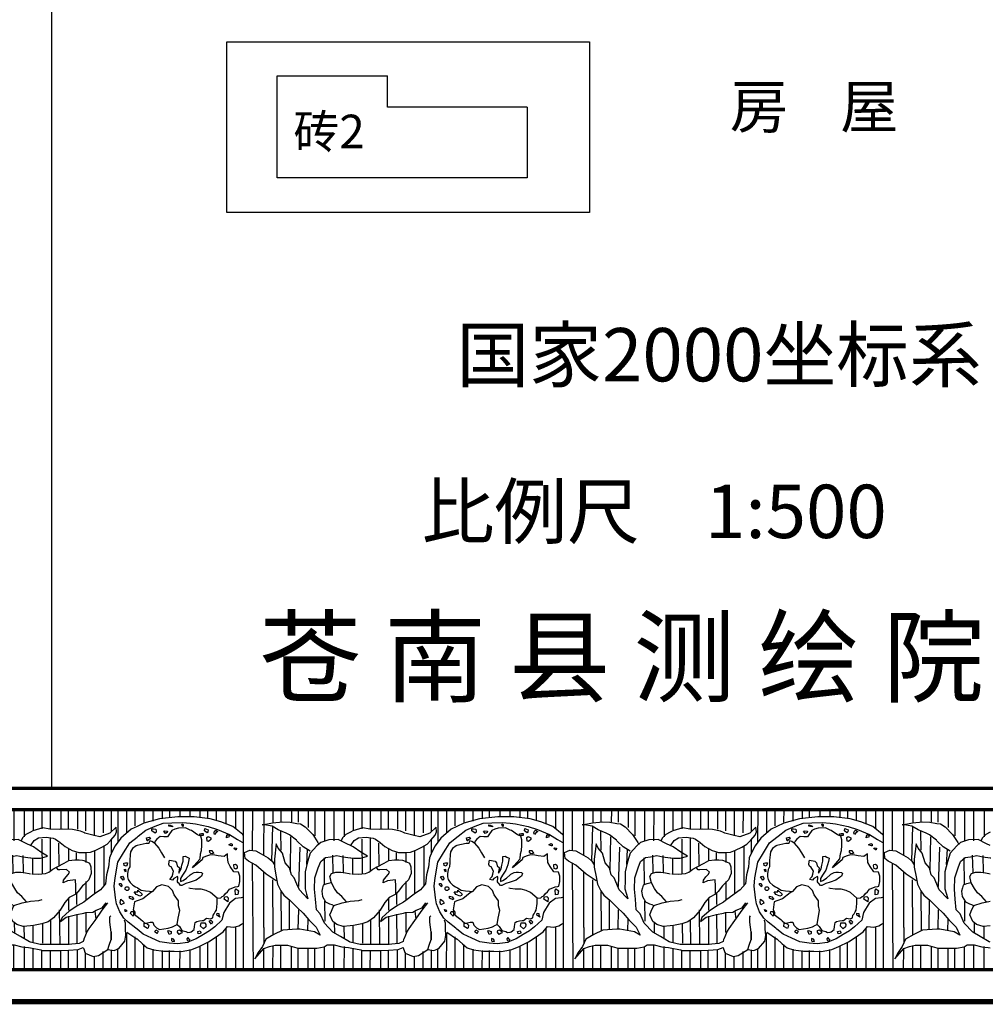
# Model space of a CAD drawing. Units: millimetres. Extents: x 40530254 to 40530450, y 3045254 to 3045372.
# Drawn here: x 40530410 to 40530433, y 3045255 to 3045278 of the extents above; entities that cross this region are included whole.
import ezdxf
from ezdxf.enums import TextEntityAlignment as Align

# ---------------------------------------------------------------- set-up
doc = ezdxf.new("R2010")
doc.units = ezdxf.units.MM
for name, pattern in [('10010', [0]), ('10011', [0]), ('20012', [0])]:
    doc.linetypes.add(name, pattern=pattern)
doc.layers.add('图廓层', color=5, linetype='Continuous', true_color=0x0000ff)
doc.layers.add('组', color=18, linetype='Continuous')
doc.styles.add('HT', font='simhei_5.ttf')

# ---------------------------------------------------------------- blocks, each defined once
blk = doc.blocks.new('20026')
at = {"layer": '图廓层', "color": 7, "linetype": 'Continuous', "flags": 128}
for points in [[(-2.4925, -0.0815), (-2.5, -7.5)], [(-2.1305, -0.0145), (-2.1305, -0.1255), (-2.1325, -2.022)], [(-1.6785, -0.0135), (-1.6785, -0.142), (-1.68, -1.925)], [(-1.226, -0.027), (-1.2275, -1.528)], [(-0.813, -0.012), (-0.813, -0.124), (-0.814, -1.2875)], [(-0.459, -0.0115), (-0.459, -0.1455), (-0.46, -1.1085)], [(-0.854, -1.2985), (-1.2085, -1.531)], [(-0.4105, -1.089), (-0.854, -1.2985)], [(-0.078, -0.95), (-0.4105, -1.089)], [(-0.278, -1.4405), (0, -1.327)], [(0, -0.935), (-0.078, -0.95)], [(0.003, -0.9345), (0, -0.935)], [(-1.5415, -1.764), (-1.741, -2.021)], [(-1.2085, -1.531), (-1.5415, -1.764)], [(-1.1425, -1.999), (-0.899, -1.8125)], [(-0.899, -1.8125), (-0.6105, -1.65)], [(-0.6105, -1.65), (-0.278, -1.4405)], [(-0.494, -1.7395), (-0.474, -1.6875)], [(-0.4645, -1.823), (-0.494, -1.7395)], [(-0.474, -1.6875), (-0.3655, -1.6775)], [(-0.346, -1.7815), (-0.4645, -1.823)], [(-0.3655, -1.6775), (-0.346, -1.7815)], [(-0.0455, -1.772), (-0.1815, -1.879)], [(0, -1.7625), (-0.0455, -1.772)], [(-2.273, -2.059), (-2.406, -2.129), (-2.4945, -2.1755)], [(-2.029, -1.989), (-2.273, -2.059)], [(-1.741, -2.021), (-2.029, -1.989)], [(-1.4755, -2.326), (-1.1425, -1.999)], [(-1.037, -2.248), (-1.027, -2.186)], [(-0.958, -2.311), (-1.037, -2.248)], [(-1.027, -2.186), (-0.9875, -2.134)], [(-0.9875, -2.134), (-0.889, -2.2695)], [(-0.889, -2.2695), (-0.958, -2.311)], [(-0.731, -2.1135), (-0.721, -2.0095)], [(-0.6815, -2.197), (-0.731, -2.1135)], [(-0.721, -2.0095), (-0.6125, -1.916)], [(-0.504, -2.1875), (-0.6815, -2.197)], [(-0.6125, -1.916), (-0.4745, -2.0415)], [(-0.437, -2.2915), (-0.5565, -2.309)], [(-0.4745, -2.0415), (-0.504, -2.1875)], [(-0.301, -2.256), (-0.437, -2.2915)], [(-0.233, -2.202), (-0.301, -2.256)], [(-0.216, -2.1125), (-0.233, -2.202)], [(-0.199, -2.0225), (-0.216, -2.1125)], [(-0.1815, -1.879), (-0.199, -2.0225)], [(-1.8305, -3.1165), (-1.5645, -2.6765)], [(-1.5645, -2.6765), (-1.4755, -2.326)], [(-1.343, -2.5705), (-1.382, -2.4555)], [(-1.382, -2.4555), (-1.244, -2.5495)], [(-1.343, -2.633), (-1.343, -2.5705)], [(-1.254, -2.654), (-1.343, -2.633)], [(-1.244, -2.5495), (-1.254, -2.654)], [(-1.169, -2.7025), (-1.22, -2.7925)], [(-1.118, -2.613), (-1.169, -2.7025)], [(-1.0665, -2.559), (-1.118, -2.613)], [(-1.0495, -2.4335), (-1.0665, -2.559)], [(-0.9305, -2.38), (-1.0495, -2.4335)], [(-0.8455, -2.398), (-0.9305, -2.38)], [(-0.7605, -2.4165), (-0.8455, -2.398)], [(-0.6245, -2.309), (-0.7605, -2.4165)], [(-0.5565, -2.309), (-0.6245, -2.309)], [(-2.119, -3.3265), (-1.8305, -3.1165)], [(-1.7775, -3.3715), (-1.7575, -3.1735)], [(-1.7575, -3.1735), (-1.58, -3.3095)], [(-1.22, -2.7925), (-1.2545, -3.0975)], [(-1.2545, -3.0975), (-1.2545, -3.2055)], [(-1.2545, -3.2055), (-1.2545, -3.3495)], [(-2.4955, -3.392), (-2.385, -3.373), (-2.119, -3.3265)], [(-2.261, -3.69), (-2.2215, -3.523)], [(-2.1525, -3.7945), (-2.261, -3.69)], [(-2.2215, -3.523), (-2.113, -3.513)], [(-2.113, -3.513), (-2.103, -3.732)], [(-1.748, -3.6535), (-1.833, -3.776)], [(-1.7085, -3.434), (-1.7775, -3.3715)], [(-1.646, -3.564), (-1.748, -3.6535)], [(-1.61, -3.4135), (-1.7085, -3.434)], [(-1.578, -3.4565), (-1.646, -3.564)], [(-1.58, -3.3095), (-1.61, -3.4135)], [(-1.493, -3.4205), (-1.578, -3.4565)], [(-1.4245, -3.367), (-1.493, -3.4205)], [(-1.2545, -3.3495), (-1.4245, -3.367)], [(-1.2545, -3.3495), (-0.949, -3.62)], [(-0.949, -3.62), (-0.745, -3.7105)], [(-2.2755, -3.919), (-2.327, -4.135)], [(-2.327, -4.135), (-2.327, -4.387)], [(-2.2245, -3.901), (-2.2755, -3.919)], [(-2.1055, -3.8835), (-2.2245, -3.901)], [(-2.103, -3.732), (-2.1525, -3.7945)], [(-1.833, -3.776), (-2.1055, -3.8835)], [(-0.745, -3.7105), (-0.507, -3.765)], [(-0.507, -3.765), (-0.2345, -3.7655)], [(-0.269, -4.197), (0, -4.1065), (0, -4.1065)], [(-0.2345, -3.7655), (-0.2345, -3.7655)], [(-0.2345, -3.7655), (0, -3.808)], [(0.0715, -3.8205), (0.0715, -3.8205)], [(-2.327, -4.387), (-2.2595, -4.567)], [(-2.2595, -4.567), (-2.038, -4.586)], [(-2.038, -4.586), (-1.8685, -4.8385)], [(-0.5755, -4.502), (-0.5245, -4.3765)], [(-0.5245, -4.5565), (-0.5755, -4.502)], [(-0.5245, -4.3765), (-0.4395, -4.3225)], [(-0.3885, -4.5745), (-0.5245, -4.5565)], [(-0.4395, -4.3225), (-0.269, -4.197)], [(-0.2695, -4.575), (-0.3885, -4.5745)], [(-0.1845, -4.5575), (-0.2695, -4.575)], [(-0.0315, -4.4675), (-0.1845, -4.5575)], [(0, -4.44), (-0.0315, -4.4675)], [(-2.203, -4.8595), (-2.193, -4.755)], [(-2.1835, -4.901), (-2.203, -4.8595)], [(-2.193, -4.755), (-2.134, -4.703)], [(-2.124, -4.943), (-2.1835, -4.901)], [(-2.134, -4.703), (-2.065, -4.745)], [(-2.045, -4.933), (-2.124, -4.943)], [(-2.065, -4.745), (-2.0355, -4.8705)], [(-2.0355, -4.8705), (-2.045, -4.933)], [(-1.8685, -4.8385), (-1.7665, -5.0205)], [(-1.7665, -5.0205), (-1.7495, -5.2905)], [(-0.5595, -5.15), (-0.355, -4.9705)], [(-0.168, -4.863), (-0.4575, -5.1865)], [(-0.355, -4.9705), (-0.1, -4.7735)], [(-0.1, -4.7735), (-0.168, -4.863)], [(-1.7495, -5.2905), (-1.75, -5.4345)], [(-1.75, -5.4345), (-1.5795, -5.309)], [(-1.5795, -5.309), (-1.3075, -5.328)], [(-1.3075, -5.328), (-1.1545, -5.3645)], [(-1.1545, -5.3645), (-0.9505, -5.383)], [(-1.119, -5.4385), (-1.0205, -5.5745)], [(-0.9515, -5.46), (-1.0595, -5.449)], [(-0.892, -5.5015), (-0.9515, -5.46)], [(-0.9505, -5.383), (-0.7975, -5.3295)], [(-0.8825, -5.5645), (-0.892, -5.5015)], [(-0.7975, -5.3295), (-0.5935, -5.258)], [(-0.5935, -5.258), (-0.5595, -5.15)], [(-0.4745, -5.4205), (-0.5255, -5.582)], [(-0.4575, -5.1865), (-0.4745, -5.4205)], [(-2.2105, -6.0945), (-2.432, -5.9765), (-2.4985, -5.941)], [(-2.1645, -5.6945), (-2.1545, -5.6215)], [(-2.0655, -5.7155), (-2.1645, -5.6945)], [(-2.1545, -5.6215), (-2.115, -5.6215)], [(-2.115, -5.6215), (-2.036, -5.6845)], [(-2.036, -5.6845), (-2.0655, -5.7155)], [(-1.9675, -5.883), (-1.967, -5.81)], [(-1.898, -5.904), (-1.9675, -5.883)], [(-1.967, -5.81), (-1.9275, -5.7995)], [(-1.9275, -5.7995), (-1.7995, -5.8415)], [(-1.7995, -5.8415), (-1.898, -5.904)], [(-1.0205, -5.5745), (-0.8825, -5.5645)], [(-0.5255, -5.582), (-0.543, -5.816)], [(-0.543, -5.816), (-0.543, -6.0865)], [(-2.4985, -6.292), (-2.4545, -6.328), (-1.9895, -6.7045)], [(-1.834, -6.33), (-2.2105, -6.0945)], [(-1.28, -6.5685), (-1.834, -6.33)], [(-1.8295, -6.28), (-1.79, -6.1965)], [(-1.7505, -6.324), (-1.8295, -6.28)], [(-1.79, -6.1965), (-1.7605, -6.209)], [(-1.7605, -6.209), (-1.6915, -6.178)], [(-1.711, -6.324), (-1.7505, -6.324)], [(-1.6915, -6.178), (-1.711, -6.324)], [(-1.2875, -6.4715), (-1.2085, -6.43)], [(-1.2085, -6.43), (-1.1395, -6.3365)], [(-1.1395, -6.3365), (-1.11, -6.4095)], [(-1.11, -6.4095), (-1.1395, -6.493)], [(-0.962, -6.107), (-0.8535, -6.003)], [(-0.962, -6.18), (-0.962, -6.107)], [(-0.8435, -6.243), (-0.962, -6.18)], [(-0.8535, -6.003), (-0.794, -6.0135)], [(-0.7745, -6.191), (-0.8435, -6.243)], [(-0.824, -6.4625), (-0.7845, -6.4105)], [(-0.794, -6.0135), (-0.7745, -6.191)], [(-0.7845, -6.4105), (-0.6665, -6.5045)], [(-0.607, -6.3795), (-0.607, -6.2855)], [(-0.607, -6.2855), (-0.4395, -6.286)], [(-0.5185, -6.38), (-0.607, -6.3795)], [(-0.543, -6.0865), (-0.4925, -6.2485)], [(-0.4395, -6.359), (-0.5185, -6.38)], [(-0.4925, -6.2485), (-0.3395, -6.321)], [(-0.4395, -6.286), (-0.4395, -6.359)], [(-0.3395, -6.321), (-0.0505, -6.52)], [(-2.137, -6.5995), (-2.138, -7.393), (-2.138, -7.5)], [(-1.9895, -6.7045), (-1.4355, -6.92)], [(-1.685, -6.8535), (-1.6855, -7.398), (-1.6855, -7.5)], [(-1.4355, -6.92), (-0.9265, -7.0625)], [(-1.189, -6.5345), (-1.2875, -6.4715)], [(-0.8375, -6.7105), (-1.28, -6.5685)], [(-1.1395, -6.493), (-1.189, -6.5345)], [(-0.2395, -6.8295), (-0.8375, -6.7105)], [(-0.834, -6.546), (-0.824, -6.4625)], [(-0.6865, -6.6195), (-0.834, -6.546)], [(-0.6665, -6.5045), (-0.6865, -6.6195)], [(0, -6.8585), (-0.2395, -6.8295)], [(-0.0505, -6.52), (0, -6.5435)], [(-1.233, -7.0265), (-1.2335, -7.462), (-1.2335, -7.5)], [(-0.9265, -7.0625), (-0.1735, -7.1585)], [(-0.82, -7.104), (-0.8205, -7.3795), (-0.8205, -7.5)], [(-0.4665, -7.1235), (-0.4665, -7.4015), (-0.467, -7.5)], [(-0.1735, -7.1585), (0.0055, -7.159), (0.0055, -7.159)], [(0.0055, -7.159), (0.005, -7.4445), (0.005, -7.5), (0.005, -7.503), (0.005, -7.5)]]:
    blk.add_lwpolyline(points, dxfattribs=at)
blk = doc.blocks.new('20025')
at = {"layer": '图廓层', "color": 7, "linetype": 'Continuous', "flags": 128}
for points in [[(-2.487, -0.023), (-2.488, -0.948)], [(-2.015, -0.0095), (-2.015, -0.1485), (-2.016, -0.877)], [(-1.523, -0.0195), (-1.524, -0.8965)], [(-1.189, -0.0185), (-1.19, -0.8975)], [(-0.756, -0.017), (-0.7575, -0.9645)], [(-0.3235, -0.0155), (-0.325, -1.185)], [(-2.0905, -0.8575), (-2.497, -0.9345), (-2.497, -0.9345)], [(-1.736, -0.8585), (-2.0905, -0.8575)], [(-1.2485, -0.86), (-1.736, -0.8585)], [(-0.783, -0.9315), (-1.2485, -0.86)], [(-2.497, -0.9345), (-2.5, -0.935)], [(-2.5, -1.327), (-2.379, -1.2775)], [(-2.4215, -1.356), (-2.4905, -1.387)], [(-2.3525, -1.3665), (-2.4215, -1.356)], [(-2.379, -1.2775), (-1.8915, -1.209)], [(-2.3425, -1.4395), (-2.3525, -1.3665)], [(-1.8915, -1.209), (-1.515, -1.2335)], [(-1.751, -1.3265), (-1.761, -1.3475)], [(-1.761, -1.3475), (-1.7115, -1.4205)], [(-1.6425, -1.3375), (-1.751, -1.3265)], [(-1.6225, -1.3685), (-1.6425, -1.3375)], [(-1.623, -1.452), (-1.6225, -1.3685)], [(-1.515, -1.2335), (-1.0715, -1.305)], [(-1.0715, -1.305), (-0.6955, -1.4695)], [(-0.473, -1.026), (-0.783, -0.9315)], [(-0.252, -1.2135), (-0.473, -1.026)], [(0, -1.436), (-0.252, -1.2135)], [(-2.3755, -1.7365), (-2.5, -1.7625)], [(-2.4905, -1.387), (-2.382, -1.502)], [(-2.382, -1.502), (-2.3425, -1.4395)], [(-2.2905, -1.7905), (-2.3755, -1.7365)], [(-2.1035, -1.827), (-2.2905, -1.7905)], [(-1.9845, -2.025), (-2.1035, -1.827)], [(-2.0965, -1.711), (-2.0375, -1.69)], [(-2.0965, -1.784), (-2.0965, -1.711)], [(-1.998, -1.8675), (-2.0965, -1.784)], [(-2.0375, -1.69), (-1.978, -1.649)], [(-1.9095, -1.8365), (-1.998, -1.8675)], [(-1.978, -1.649), (-1.8995, -1.7635)], [(-1.8995, -1.7635), (-1.9095, -1.8365)], [(-1.7115, -1.4205), (-1.623, -1.452)], [(-1.6035, -1.6915), (-1.5835, -1.681)], [(-1.6035, -1.785), (-1.6035, -1.6915)], [(-1.4755, -1.8375), (-1.6035, -1.785)], [(-1.5835, -1.681), (-1.5045, -1.6395)], [(-1.5045, -1.6395), (-1.446, -1.817)], [(-1.446, -1.817), (-1.4755, -1.8375)], [(-0.992, -1.8075), (-0.9625, -1.7455)], [(-0.8835, -1.86), (-0.992, -1.8075)], [(-0.9625, -1.7455), (-0.933, -1.6935)], [(-0.933, -1.6935), (-0.8345, -1.777)], [(-0.8345, -1.777), (-0.8835, -1.86)], [(-0.6955, -1.4695), (-0.2965, -1.658)], [(-0.2965, -1.658), (0, -1.8935)], [(0.014, -1.448), (0, -1.436)], [(-1.8825, -2.115), (-1.9845, -2.025)], [(-1.8825, -2.115), (-1.934, -2.42)], [(-1.8145, -2.079), (-1.8825, -2.115)], [(-1.6615, -2.0075), (-1.8145, -2.079)], [(-1.457, -1.9365), (-1.6615, -2.0075)], [(-1.049, -1.884), (-1.457, -1.9365)], [(-0.913, -1.956), (-1.049, -1.884)], [(-0.794, -2.082), (-0.913, -1.956)], [(-0.743, -2.226), (-0.794, -2.082)], [(-0.624, -2.226), (-0.743, -2.226)], [(-0.437, -2.173), (-0.624, -2.226)], [(-0.5485, -2.0795), (-0.519, -1.955)], [(-0.48, -2.1425), (-0.5485, -2.0795)], [(-0.519, -1.955), (-0.4895, -1.9235)], [(-0.4895, -1.9235), (-0.3315, -2.018)], [(-0.4405, -2.1735), (-0.48, -2.1425)], [(-0.3415, -2.174), (-0.4405, -2.1735)], [(-0.352, -2.191), (-0.437, -2.173)], [(-0.25, -2.281), (-0.352, -2.191)], [(-0.3315, -2.018), (-0.3415, -2.174)], [(-0.182, -2.353), (-0.25, -2.281)], [(-1.934, -2.42), (-2.0025, -2.779)], [(-1.934, -2.42), (-1.934, -2.42)], [(-0.063, -2.4435), (-0.182, -2.353)], [(0, -2.49), (-0.063, -2.4435)], [(-2.0025, -2.779), (-1.9515, -2.995)], [(-1.9515, -2.995), (-1.952, -3.2285)], [(-1.952, -3.2285), (-1.748, -3.499)], [(-1.952, -3.2285), (-1.952, -3.2285)], [(-0.2685, -3.3235), (-0.0005, -3.2255), (-0.0005, -3.2255)], [(-1.748, -3.499), (-1.6635, -3.715)], [(-0.9155, -3.879), (-0.728, -3.6635)], [(-0.728, -3.6635), (-0.626, -3.592)], [(-0.728, -3.6635), (-0.728, -3.6635)], [(-0.592, -3.682), (-0.728, -3.6635)], [(-0.626, -3.592), (-0.2685, -3.3235)], [(-0.405, -3.7005), (-0.592, -3.682)], [(-0.241, -3.54), (-0.2115, -3.4775)], [(-0.044, -3.728), (-0.241, -3.54)], [(-0.2115, -3.4775), (-0.1325, -3.4465)], [(-0.1325, -3.4465), (-0.0005, -3.501), (-0.0005, -3.501)], [(-0.0045, -3.645), (-0.044, -3.6445)], [(-0.044, -3.6445), (-0.044, -3.728)], [(-0.0005, -3.645), (-0.0045, -3.645)], [(-2.5, -3.808), (-2.4285, -3.8205)], [(-2.5, -4.1065), (-2.293, -4.0365)], [(-2.4285, -3.8205), (-2.4285, -3.8205)], [(-2.293, -4.0365), (-2.1055, -3.9475)], [(-2.038, -4.1275), (-2.157, -4.181)], [(-2.1055, -3.9475), (-2.0375, -3.9475)], [(-2.038, -4.2715), (-2.038, -4.1275)], [(-2.0375, -3.9475), (-1.97, -4.0375)], [(-1.97, -4.0375), (-1.936, -4.0735)], [(-1.936, -4.0735), (-1.902, -4.11)], [(-1.902, -4.11), (-1.919, -4.3255)], [(-1.6635, -3.715), (-1.4765, -3.895)], [(-1.4765, -3.895), (-1.1705, -3.968)], [(-1.4765, -3.895), (-1.4765, -3.895)], [(-1.4765, -3.895), (-1.4765, -3.895)], [(-1.1705, -3.968), (-0.9155, -3.879)], [(-0.201, -3.719), (-0.405, -3.7005)], [(-0.031, -3.8275), (-0.201, -3.719)], [(-0.0005, -3.8435), (-0.031, -3.8275)], [(-2.5, -4.44), (-2.5315, -4.4675)], [(-2.327, -4.2885), (-2.5, -4.44)], [(-2.157, -4.181), (-2.327, -4.2885)], [(-2.2935, -4.6665), (-2.1405, -4.433)], [(-2.1405, -4.433), (-2.038, -4.2715)], [(-2.0045, -4.613), (-2.0725, -4.721)], [(-1.9535, -4.5235), (-2.0045, -4.613)], [(-1.9705, -4.667), (-1.9535, -4.5775)], [(-1.9535, -4.5775), (-1.9535, -4.5235)], [(-1.919, -4.3255), (-1.902, -4.3615)], [(-1.902, -4.3615), (-1.732, -4.272)], [(-1.732, -4.272), (-1.664, -4.2005)], [(-1.681, -4.47), (-1.7155, -4.614)], [(-1.7155, -4.614), (-1.5965, -4.8125)], [(-1.647, -4.3625), (-1.681, -4.47)], [(-1.664, -4.2005), (-1.545, -4.2185)], [(-1.579, -4.2905), (-1.647, -4.3625)], [(-1.545, -4.2185), (-1.579, -4.2905)], [(-2.447, -5.224), (-2.413, -5.062)], [(-2.413, -5.062), (-2.379, -4.918)], [(-2.379, -4.918), (-2.2935, -4.6665)], [(-2.107, -4.901), (-2.158, -5.0805)], [(-2.0725, -4.721), (-2.107, -4.901)], [(-1.9875, -4.775), (-1.9705, -4.667)], [(-1.8855, -4.8655), (-1.9875, -4.775)], [(-1.852, -5.0095), (-1.8855, -4.8655)], [(-1.784, -5.0815), (-1.852, -5.0095)], [(-1.5965, -4.8125), (-1.5285, -4.8485)], [(-1.512, -5.0645), (-1.529, -5.1365)], [(-1.5285, -4.8485), (-1.4945, -4.9205)], [(-1.4945, -4.9205), (-1.512, -5.0645)], [(-2.345, -5.278), (-2.447, -5.224)], [(-2.2605, -5.3145), (-2.345, -5.278)], [(-2.158, -5.2965), (-2.2605, -5.3145)], [(-2.158, -5.0805), (-2.158, -5.2065)], [(-2.158, -5.2065), (-2.158, -5.2965)], [(-1.529, -5.1365), (-1.784, -5.0815)], [(-1.291, -5.245), (-1.291, -5.245)], [(-1.1555, -5.4795), (-1.291, -5.245)], [(-1.1555, -5.4795), (-1.1555, -5.4795)], [(-1.1555, -5.4795), (-1.1555, -5.4795)], [(-1.0195, -5.696), (-1.1555, -5.4795)], [(-1.0195, -5.696), (-1.0195, -5.696)], [(-0.8155, -5.9305), (-1.0195, -5.696)], [(-0.85, -6.0205), (-0.8155, -5.9305)], [(-0.8155, -5.9305), (-0.697, -6.003)], [(-0.595, -6.039), (-0.578, -5.9675)], [(-0.578, -5.9675), (-0.5605, -5.9135)], [(-0.5605, -5.9135), (-0.4245, -5.9135)], [(-0.4245, -5.9135), (-0.001, -5.815)], [(-0.001, -5.815), (0.0345, -5.807)], [(-1.6325, -6.5225), (-1.4965, -6.325)], [(-1.4965, -6.325), (-1.428, -6.217)], [(-1.4375, -6.4895), (-1.418, -6.427)], [(-1.428, -6.217), (-1.258, -6.2175)], [(-1.418, -6.427), (-1.329, -6.3855)], [(-1.329, -6.3855), (-1.2505, -6.49)], [(-1.258, -6.2175), (-1.088, -6.236)], [(-1.088, -6.236), (-0.935, -6.1105)], [(-0.935, -6.1105), (-0.85, -6.0205)], [(-0.9055, -6.491), (-0.8955, -6.439)], [(-0.8955, -6.439), (-0.846, -6.397)], [(-0.846, -6.397), (-0.6985, -6.5125)], [(-0.697, -6.003), (-0.595, -6.039)], [(-0.629, -6.1365), (-0.5105, -6.085)], [(-0.57, -6.21), (-0.629, -6.1365)], [(-0.4515, -6.179), (-0.57, -6.21)], [(-0.5105, -6.043), (-0.481, -6.0325)], [(-0.5105, -6.085), (-0.5105, -6.043)], [(-0.481, -6.0325), (-0.4515, -6.179)], [(-0.059, -6.2505), (-0.4135, -6.531)], [(-0.001, -6.2065), (-0.059, -6.2505)], [(-2.5, -6.5435), (-2.279, -6.647)], [(-2.1415, -6.9015), (-2.5, -6.8585)], [(-2.279, -6.647), (-1.9385, -6.63)], [(-2.1615, -6.8015), (-2.161, -6.7075)], [(-2.1315, -6.8225), (-2.1615, -6.8015)], [(-2.161, -6.7075), (-2.1315, -6.718)], [(-1.632, -6.8795), (-2.1415, -6.9015)], [(-2.1315, -6.718), (-2.102, -6.812)], [(-2.102, -6.812), (-2.1315, -6.8225)], [(-1.9385, -6.63), (-1.7685, -6.5765)], [(-1.7685, -6.5765), (-1.6325, -6.5225)], [(-1.6685, -6.7295), (-1.6585, -6.688)], [(-1.55, -6.7715), (-1.6685, -6.7295)], [(-1.6585, -6.688), (-1.491, -6.7195)], [(-1.2335, -6.8575), (-1.632, -6.8795)], [(-1.491, -6.7825), (-1.55, -6.7715)], [(-1.491, -6.7195), (-1.491, -6.7825)], [(-1.3095, -6.511), (-1.4375, -6.4895)], [(-1.2505, -6.49), (-1.3095, -6.511)], [(-0.8565, -6.7175), (-1.2335, -6.8575)], [(-1.0565, -7.069), (-0.3255, -6.86)], [(-0.886, -6.585), (-0.9055, -6.491)], [(-0.7775, -6.6065), (-0.886, -6.585)], [(-0.4135, -6.531), (-0.8565, -6.7175)], [(-0.6985, -6.596), (-0.7775, -6.6065)], [(-0.6985, -6.5125), (-0.6985, -6.596)], [(-0.332, -6.9175), (-0.333, -7.5)], [(-0.3255, -6.86), (-0.001, -6.708)], [(-2.4945, -7.159), (-2.495, -7.4445), (-2.495, -7.5), (-2.495, -7.503), (-2.495, -7.5)], [(-2.4945, -7.159), (-1.9205, -7.1605)], [(-2.023, -7.1605), (-2.023, -7.4045), (-2.0235, -7.5)], [(-1.9205, -7.1605), (-1.0565, -7.069)], [(-1.5315, -7.132), (-1.532, -7.468), (-1.532, -7.5)], [(-1.197, -7.073), (-1.1975, -7.49), (-1.1975, -7.5)], [(-0.7645, -6.9615), (-0.7645, -6.9855), (-0.765, -7.5)]]:
    blk.add_lwpolyline(points, dxfattribs=at)
blk = doc.blocks.new('20024')
at = {"layer": '图廓层', "color": 7, "linetype": 'Continuous', "flags": 128}
for points in [[(-2.4105, -0.014), (-2.4125, -1.534)], [(-2.017, -0.013), (-2.0195, -1.723)], [(-1.604, -0.0115), (-1.6055, -0.9925)], [(-1.288, -0.912), (-1.2875, -0.008)], [(-0.9155, -0.009), (-0.917, -0.843)], [(-0.5025, -0.008), (-0.5035, -0.622)], [(-0.0895, -0.0065), (-0.0905, -0.799)], [(-1.422, -0.89), (-1.6435, -0.983)], [(-1.134, -0.9375), (-1.422, -0.89)], [(-0.6905, -0.6585), (-1.134, -0.9375)], [(-0.4465, -0.6125), (-0.6905, -0.6585)], [(-0.07, -0.777), (-0.4465, -0.6125)], [(0, -0.981), (-0.07, -0.777)], [(-1.932, -1.333), (-1.977, -1.6135)], [(-1.6435, -0.983), (-1.932, -1.333)], [(-1.2005, -1.148), (-1.2895, -1.405)], [(-1.134, -0.9375), (-1.2005, -1.148)], [(0.018, -1.0345), (0, -0.981), (0, -0.981)], [(0, -1.4085), (0.018, -1.315)], [(-2.486, -1.448), (-2.5005, -1.436)], [(-2.0215, -1.7535), (-2.486, -1.448)], [(-1.977, -1.6135), (-1.955, -1.894)], [(-1.2895, -1.405), (-1.29, -1.7555)], [(-1.29, -1.7555), (-1.2245, -2.224)], [(-1.288, -1.771), (-1.288, -1.4)], [(-0.249, -1.9225), (-0.16, -1.8055)], [(-0.16, -1.8055), (-0.0045, -1.432)], [(-0.112, -1.738), (-0.113, -2.6495)], [(-0.0045, -1.432), (0, -1.4085)], [(-2.5005, -1.8935), (-2.4425, -1.9395)], [(-2.4425, -1.9395), (-2.0885, -2.2215)], [(-2.0885, -2.2215), (-1.889, -2.409)], [(-1.955, -1.894), (-1.9555, -2.175)], [(-1.9555, -2.175), (-1.911, -2.3155)], [(-1.2245, -2.224), (-1.2245, -2.481)], [(-0.8485, -2.7865), (-0.5155, -2.296)], [(-0.5155, -2.296), (-0.249, -1.9225)], [(-2.3935, -2.5695), (-2.5005, -2.49), (-2.5005, -2.49)], [(-2.3935, -2.6955), (-2.3935, -2.5695)], [(-2.3255, -2.8035), (-2.3935, -2.6955)], [(-2.3395, -2.561), (-2.3195, -2.509)], [(-2.3295, -2.7275), (-2.3395, -2.561)], [(-2.221, -2.728), (-2.3295, -2.7275)], [(-2.3195, -2.509), (-2.2015, -2.6235)], [(-2.2015, -2.6235), (-2.221, -2.728)], [(-2.03, -2.7605), (-2.0005, -2.719)], [(-1.971, -2.802), (-2.03, -2.7605)], [(-2.0005, -2.719), (-1.9515, -2.7295)], [(-1.9515, -2.7295), (-1.922, -2.823)], [(-1.889, -2.409), (-1.69, -2.714)], [(-1.69, -2.714), (-1.5355, -3.089)], [(-1.2245, -2.481), (-1.269, -2.528)], [(-0.5845, -2.3595), (-0.546, -2.7335)], [(-0.4275, -2.694), (-0.5825, -2.7875)], [(-0.095, -2.6715), (-0.4275, -2.694)], [(0, -2.651), (-0.095, -2.6715)], [(-2.5005, -3.2255), (-2.377, -3.1805)], [(-2.377, -3.1805), (-2.3255, -2.8035)], [(-1.922, -2.823), (-1.971, -2.802)], [(-1.8925, -3.115), (-1.863, -3.094)], [(-1.8535, -3.209), (-1.8925, -3.115)], [(-1.863, -3.094), (-1.7445, -3.0425)], [(-1.735, -3.303), (-1.8535, -3.209)], [(-1.7445, -3.0425), (-1.715, -3.147)], [(-1.715, -3.147), (-1.735, -3.303)], [(-1.5355, -3.089), (-1.4915, -3.37)], [(-1.1145, -3.137), (-0.8485, -2.7865)], [(-0.8705, -2.9035), (-1.0485, -3.137)], [(-0.5825, -2.7875), (-0.8705, -2.9035)], [(-0.096, -3.2335), (0, -3.1605)], [(-2.5005, -3.645), (-2.5045, -3.645)], [(-2.5005, -3.501), (-2.455, -3.52)], [(-2.3665, -3.645), (-2.5005, -3.645)], [(-2.455, -3.52), (-2.3665, -3.645)], [(-2.3365, -3.322), (-2.3265, -3.27)], [(-2.268, -3.416), (-2.3365, -3.322)], [(-2.3265, -3.27), (-2.1495, -3.3435)], [(-2.1495, -3.4375), (-2.268, -3.416)], [(-2.1495, -3.3435), (-2.1495, -3.4375)], [(-1.4915, -3.37), (-1.426, -3.909)], [(-0.7835, -3.747), (-0.495, -3.537)], [(-0.5275, -3.5645), (-0.53, -5.5615)], [(-0.495, -3.537), (-0.096, -3.2335)], [(-0.114, -3.287), (-0.115, -4.128)], [(-2.429, -3.8815), (-2.5005, -3.8435), (-2.5005, -3.8435)], [(-2.31, -3.954), (-2.429, -3.8815)], [(-2.174, -4.08), (-2.31, -3.954)], [(-2.0895, -4.2245), (-2.174, -4.08)], [(-1.795, -3.949), (-1.7755, -3.8865)], [(-1.756, -4.043), (-1.795, -3.949)], [(-1.7755, -3.8865), (-1.677, -3.9705)], [(-1.677, -4.0435), (-1.756, -4.043)], [(-1.677, -3.9705), (-1.677, -4.0435)], [(-1.426, -3.909), (-1.471, -4.307)], [(-1.0725, -4.449), (-1.0275, -4.027)], [(-1.0275, -4.027), (-0.7835, -3.747)], [(-0.9605, -3.9585), (-0.963, -5.7685)], [(-0.2345, -4.2075), (0, -3.975), (0, -3.975)], [(0, -3.975), (0.052, -3.9235)], [(-2.09, -4.692), (-2.0555, -4.494)], [(-2.0555, -4.3505), (-2.0895, -4.2245)], [(-2.0555, -4.494), (-2.0555, -4.3505)], [(-1.9835, -4.5955), (-1.9635, -4.564)], [(-1.964, -4.71), (-1.9835, -4.5955)], [(-1.9635, -4.564), (-1.9045, -4.7)], [(-1.904, -4.2615), (-1.845, -4.1995)], [(-1.8255, -4.3765), (-1.904, -4.2615)], [(-1.845, -4.1995), (-1.7265, -4.3455)], [(-1.7265, -4.3455), (-1.8255, -4.3765)], [(-1.471, -4.307), (-1.6045, -5.0335)], [(-1.1615, -4.8), (-1.0725, -4.449)], [(-0.353, -4.51), (-0.2345, -4.2075)], [(-0.3365, -4.813), (-0.353, -4.51)], [(-2.1585, -5.0155), (-2.158, -4.818)], [(-2.1585, -5.1235), (-2.1585, -5.0155)], [(-2.158, -4.818), (-2.09, -4.692)], [(-2.053, -5.002), (-2.033, -4.9185)], [(-1.964, -5.002), (-2.053, -5.002)], [(-2.033, -4.9185), (-1.9935, -4.856)], [(-1.9935, -4.856), (-1.895, -4.877)], [(-1.9045, -4.7), (-1.964, -4.71)], [(-1.8855, -4.992), (-1.964, -5.002)], [(-1.895, -4.877), (-1.8855, -4.992)], [(-1.6045, -5.0335), (-1.871, -5.478)], [(-1.2065, -5.2455), (-1.1615, -4.8)], [(-0.2695, -4.9915), (-0.3365, -4.813)], [(0, -5.112), (-0.2695, -4.9915)], [(-0.1165, -5.017), (-0.117, -5.4795)], [(-2.2955, -5.6815), (-2.193, -5.5195)], [(-2.193, -5.5195), (-2.176, -5.3755)], [(-2.176, -5.3755), (-2.1585, -5.1235)], [(-1.871, -5.478), (-2.1595, -5.9465)], [(-1.473, -5.8075), (-1.3175, -5.503)], [(-1.3175, -5.503), (-1.2065, -5.2455)], [(-1.289, -6.084), (-1.289, -5.437)], [(-0.3205, -5.506), (-0.5645, -5.599)], [(-0.077, -5.4835), (-0.3205, -5.506)], [(0, -5.4835), (-0.077, -5.4835)], [(0.0505, -5.1345), (0, -5.112), (0, -5.112)], [(-2.501, -5.815), (-2.4655, -5.807)], [(-2.1595, -5.9465), (-2.501, -6.2065), (-2.501, -6.2065)], [(-2.4655, -5.807), (-2.2955, -5.6815)], [(-1.739, -6.159), (-1.473, -5.8075)], [(-1.612, -5.9805), (-1.612, -5.9915), (-1.614, -7.5)], [(-1.0965, -5.879), (-1.274, -6.0665)], [(-0.8525, -5.739), (-1.0965, -5.879)], [(-0.5645, -5.599), (-0.8525, -5.739)], [(-2.501, -6.2065), (-2.559, -6.2505)], [(-2.227, -6.58), (-1.739, -6.159)], [(-2.0255, -6.4275), (-2.027, -7.5)], [(-1.4735, -6.3005), (-1.54, -6.4645)], [(-1.5185, -6.676), (-1.23, -6.395)], [(-1.274, -6.0665), (-1.4735, -6.3005)], [(-1.2895, -7.4965), (-1.289, -6.4525)], [(-1.23, -6.395), (-0.7645, -6.232)], [(-0.9245, -6.4105), (-0.926, -7.5185)], [(-0.7645, -6.232), (-0.499, -6.2795)], [(-0.5115, -6.274), (-0.5135, -7.499)], [(-0.499, -6.2795), (-0.056, -6.3985)], [(-0.056, -6.3985), (0, -6.425), (0, -6.425)], [(-2.501, -6.708), (-2.227, -6.58)], [(-2.419, -6.7455), (-2.42, -7.5)], [(-1.54, -6.4645), (-1.5185, -6.676)], [(-0.099, -6.5075), (-0.1005, -7.5005)]]:
    blk.add_lwpolyline(points, dxfattribs=at)
at = {"layer": '图廓层', "color": 7, "linetype": 'Continuous'}
blk.add_circle((-2.0317, -3.7974), 0.0884, dxfattribs=at)
blk = doc.blocks.new('20023')
at = {"layer": '图廓层', "color": 7, "linetype": 'Continuous', "flags": 128}
for points in [[(-0.544, 0.0005), (-0.544, 0), (-0.5455, -0.9075)], [(-0.131, 0.002), (-0.1325, -0.995)], [(-2.216, -0.005), (-2.2175, -0.9405)], [(-1.783, -0.0035), (-1.7845, -0.919)], [(-1.429, -0.0025), (-1.4305, -0.899)], [(-0.9375, -0.001), (-0.939, -0.8985)], [(-1.7945, -0.9195), (-2.238, -0.9415)], [(-1.396, -0.897), (-1.4305, -0.899), (-1.7845, -0.919)], [(-0.576, -0.8995), (-1.396, -0.897)], [(-0.4875, -0.923), (-0.576, -0.8995)], [(-2.482, -1.0345), (-2.5, -0.981), (-2.5, -0.981)], [(-2.5, -1.4085), (-2.482, -1.315)], [(-2.238, -0.9415), (-2.482, -1.0345)], [(-2.482, -1.315), (-2.2825, -1.222)], [(-2.2825, -1.222), (-1.773, -1.1765)], [(-2.198, -1.241), (-2.1875, -2.592)], [(-1.8045, -1.159), (-1.8065, -2.512)], [(-1.773, -1.1765), (-1.33, -1.178)], [(-1.3915, -1.181), (-1.374, -2.8085)], [(-1.33, -1.178), (-0.8865, -1.179)], [(-0.959, -1.182), (-0.9565, -2.319)], [(-0.8865, -1.179), (-0.4655, -1.1805)], [(-0.5855, -1.2455), (-0.5795, -2.155)], [(0, -1.0235), (-0.4875, -0.923)], [(-0.4655, -1.1805), (0, -1.2885), (0, -1.2885)], [(-0.133, -1.2675), (-0.1305, -2.06)], [(-2.5045, -1.432), (-2.5, -1.4085)], [(-1.42, -2.2535), (-1.686, -2.4635)], [(-1.487, -2.4405), (-1.42, -2.2535)], [(-1.082, -2.4325), (-0.829, -2.2375)], [(-0.829, -2.2375), (-0.5425, -2.1495)], [(-0.5425, -2.1495), (-0.155, -2.0615)], [(-0.155, -2.0615), (-0.0005, -2.051), (-0.0005, -2.051)], [(-2.5, -2.651), (-2.595, -2.6715)], [(-2.174, -2.579), (-2.5, -2.651)], [(-2.219, -3.0005), (-1.8195, -2.744)], [(-1.686, -2.4635), (-2.174, -2.579)], [(-1.8195, -2.744), (-1.487, -2.4405)], [(-1.4025, -2.7875), (-1.082, -2.4325)], [(-2.5, -3.1605), (-2.219, -3.0005)], [(-2.184, -3.0485), (-2.1795, -3.613)], [(-1.824, -3.3735), (-1.6215, -3.1425)], [(-1.807, -2.7865), (-1.808, -3.314)], [(-1.6215, -3.1425), (-1.4025, -2.7875)], [(-0.001, -3.2055), (-0.3925, -3.235)], [(-2.448, -3.9235), (-2.2455, -3.657)], [(-2.2455, -3.657), (-2.1275, -3.5325)], [(-2.1275, -3.5325), (-2.128, -3.9065)], [(-2.1275, -3.5325), (-1.824, -3.3735)], [(-0.3925, -3.235), (-0.561, -3.288)], [(-2.5, -3.975), (-2.448, -3.9235)], [(-2.128, -3.9065), (-2.1115, -4.2095)], [(-1.741, -4.157), (-1.539, -4.0685)], [(-1.539, -4.0685), (-1.556, -4.193)], [(-2.1115, -4.2095), (-1.741, -4.157)], [(-2.1115, -4.2095), (-2.1115, -4.2095)], [(-1.775, -4.4595), (-1.843, -4.5665)], [(-1.843, -4.5665), (-1.6915, -4.6915)], [(-1.674, -4.353), (-1.775, -4.4595)], [(-1.556, -4.193), (-1.674, -4.353)], [(-0.8665, -4.569), (-1.0515, -4.711)], [(-0.7145, -4.4985), (-0.8665, -4.569)], [(-0.378, -4.4815), (-0.7145, -4.4985)], [(-0.5645, -4.5015), (-0.554, -6.11)], [(-0.075, -4.4825), (-0.378, -4.4815)], [(-0.1225, -4.4555), (-0.12, -5.216)], [(-1.591, -4.9945), (-1.81, -5.1185)], [(-1.6915, -4.6915), (-1.3885, -4.6745)], [(-1.254, -4.8175), (-1.591, -4.9945)], [(-1.3885, -4.6745), (-1.304, -4.6745)], [(-1.351, -4.898), (-1.34, -5.9205)], [(-1.304, -4.6745), (-1.237, -4.764)], [(-1.0515, -4.711), (-1.254, -4.8175)], [(-1.237, -4.764), (-1.2035, -4.7995)], [(-0.951, -4.633), (-0.947, -6.1925)], [(-2.4495, -5.1345), (-2.5, -5.112), (-2.5, -5.112)], [(-2.267, -5.484), (-2.5, -5.4835)], [(-2.2815, -5.153), (-2.4495, -5.1345)], [(-2.0795, -5.1535), (-2.2815, -5.153)], [(-2.0675, -5.555), (-2.267, -5.484)], [(-2.1675, -5.1455), (-2.165, -5.481)], [(-1.81, -5.1185), (-2.0795, -5.1535)], [(-1.8105, -5.13), (-1.8115, -5.6485)], [(-0.76, -5.301), (-0.8045, -5.324)], [(-0.8045, -5.324), (-0.495, -5.5125)], [(-0.472, -5.2315), (-0.76, -5.301)], [(-0.495, -5.5125), (-0.1405, -5.7485)], [(-0.162, -5.232), (-0.472, -5.2315)], [(-0.029, -5.2325), (-0.162, -5.232)], [(-0.002, -5.236), (-0.029, -5.2325)], [(-1.957, -5.579), (-2.0675, -5.555)], [(-1.625, -5.7675), (-1.957, -5.579)], [(-1.4035, -5.956), (-1.625, -5.7675)], [(-1.1825, -6.1205), (-1.4035, -5.956)], [(-0.008, -5.7955), (-0.1855, -6.053)], [(-0.1405, -5.7485), (-0.002, -5.8115)], [(-2.5, -6.425), (-2.357, -6.493)], [(-1.0715, -6.168), (-1.1825, -6.1205)], [(-0.7395, -6.216), (-1.0715, -6.168)], [(-0.385, -6.17), (-0.7395, -6.216)], [(-0.1855, -6.053), (-0.385, -6.17)], [(-0.12, -6.499), (-0.0025, -6.4415), (-0.0025, -6.4415)], [(-2.357, -6.493), (-1.9805, -6.5645)], [(-2.2255, -6.5805), (-2.227, -7.4805), (-2.227, -7.5)], [(-1.9805, -6.5645), (-1.5155, -6.589)], [(-1.793, -6.6145), (-1.7945, -7.5)], [(-1.5155, -6.589), (-1.3605, -6.566)], [(-1.4395, -6.5865), (-1.4405, -7.5035)], [(-1.3605, -6.566), (-0.9175, -6.591)], [(-0.948, -6.569), (-0.9495, -7.505)], [(-0.9175, -6.591), (-0.585, -6.6385)], [(-0.585, -6.6385), (-0.12, -6.499)], [(-0.5545, -6.604), (-0.556, -7.506)], [(-0.142, -6.554), (-0.1435, -7.5075)]]:
    blk.add_lwpolyline(points, dxfattribs=at)
blk = doc.blocks.new('20021')
at = {"layer": '图廓层', "color": 7, "linetype": 'Continuous', "flags": 128}
for points in [[(-2.218, 0.0035), (-2.22, -1.082)], [(-1.7265, 0), (-1.7285, -1.1385)], [(-1.2935, 0.0015), (-1.2935, 0), (-1.2955, -1.0845)], [(-0.8415, 0.003), (-0.8415, 0), (-0.843, -1.0055)], [(-0.5265, 0.004), (-0.5285, -1.028)], [(-0.055, 0.0055), (-0.055, 0), (-0.0565, -1.0075)], [(-2.4115, -1.0415), (-2.5005, -1.0235)], [(-2.5005, -1.2885), (-2.456, -1.299)], [(-2.456, -1.299), (-2.0355, -1.557)], [(-2.101, -1.066), (-2.4115, -1.0415)], [(-1.747, -1.1665), (-2.101, -1.066)], [(-1.4145, -1.1675), (-1.747, -1.1665)], [(-1.2815, -1.0745), (-1.4145, -1.1675)], [(-0.927, -1.005), (-1.2815, -1.0745)], [(-0.506, -1.0065), (-0.927, -1.005)], [(-0.0405, -1.008), (-0.506, -1.0065)], [(0, -1.0195), (-0.0405, -1.008)], [(-2.2205, -1.4555), (-2.2125, -2.041)], [(-2.0355, -1.557), (-1.6815, -1.752)], [(-1.7685, -1.733), (-1.7565, -2.2085)], [(-1.6815, -1.752), (-1.2835, -2.174)], [(-1.083, -1.613), (-0.8175, -1.7775)], [(-0.9065, -1.988), (-1.083, -1.613)], [(-0.8175, -1.7775), (-0.1305, -1.8965)], [(-0.51, -1.8195), (-0.531, -2.38)], [(-2.5005, -2.051), (-2.1665, -2.0275)], [(-2.1665, -2.0275), (-1.8635, -2.1175)], [(-1.8635, -2.1175), (-1.6785, -2.2485)], [(-1.6785, -2.2485), (-1.5445, -2.569)], [(-1.3175, -2.274), (-1.3065, -3.2135)], [(-1.2835, -2.174), (-1.0845, -2.619)], [(-0.5525, -2.34), (-0.9065, -1.988)], [(-0.1305, -1.8965), (0, -1.8895)], [(-0.0585, -1.8925), (-0.0795, -2.7965)], [(-1.612, -2.747), (-1.7305, -3.013)], [(-1.5445, -2.569), (-1.612, -2.747)], [(-1.0845, -2.619), (-0.9075, -2.807)], [(-0.287, -2.645), (-0.5525, -2.34)], [(0, -2.9325), (-0.287, -2.645)], [(-2.438, -3.201), (-2.501, -3.2055)], [(-2.118, -3.1305), (-2.438, -3.201)], [(-2.32, -3.1835), (-2.1015, -3.433)], [(-1.7305, -3.013), (-2.118, -3.1305)], [(-1.6295, -3.049), (-1.7475, -2.9955)], [(-1.5285, -3.085), (-1.6295, -3.049)], [(-1.3435, -3.1745), (-1.5285, -3.085)], [(-1.1925, -3.4235), (-1.3435, -3.1745)], [(-0.9075, -2.807), (-0.8645, -3.298)], [(-2.1015, -3.433), (-1.9, -3.594)], [(-1.9, -3.594), (-1.7655, -3.7955)], [(-1.193, -3.8325), (-1.159, -3.6725)], [(-1.159, -3.6725), (-1.1925, -3.4235)], [(-0.8645, -3.298), (-0.821, -3.7665)], [(-0.51, -3.3225), (-0.1115, -3.745)], [(-0.4435, -3.5335), (-0.51, -3.3225)], [(-0.3775, -3.791), (-0.4435, -3.5335)], [(-1.7655, -3.7955), (-1.6145, -4.0625)], [(-1.6145, -4.0625), (-1.3955, -4.0275)], [(-1.6145, -4.0625), (-1.5475, -4.365)], [(-1.3955, -4.0275), (-1.227, -3.957)], [(-1.2975, -3.985), (-1.283, -5.2435)], [(-1.227, -3.957), (-1.193, -3.8325)], [(-0.821, -3.7665), (-0.844, -4.3045)], [(-0.3785, -4.165), (-0.3775, -3.791)], [(-0.081, -3.897), (-0.1435, -5.745)], [(-0.1115, -3.745), (0, -4.0035)], [(-2.44, -4.5005), (-2.502, -4.492)], [(-2.272, -4.5365), (-2.44, -4.5005)], [(-2.053, -4.573), (-2.272, -4.5365)], [(-2.1785, -4.573), (-2.168, -5.3425)], [(-1.8175, -4.5735), (-2.053, -4.573)], [(-1.615, -4.507), (-1.8175, -4.5735)], [(-1.697, -4.557), (-1.6765, -5.367)], [(-1.5475, -4.365), (-1.615, -4.507)], [(-0.844, -4.3045), (-0.9995, -4.7715)], [(-0.4905, -5.054), (-0.379, -4.5865)], [(-0.379, -4.5865), (-0.3785, -4.165)], [(-1.111, -5.0755), (-1.333, -5.262)], [(-0.9995, -4.7715), (-1.111, -5.0755)], [(-0.6245, -5.451), (-0.4905, -5.054)], [(-0.4565, -4.9345), (-0.497, -5.64)], [(-2.502, -5.236), (-2.529, -5.2325)], [(-2.1525, -5.2805), (-2.502, -5.236), (-2.502, -5.236)], [(-1.865, -5.3515), (-2.1525, -5.2805)], [(-1.5765, -5.285), (-1.865, -5.3515)], [(-1.333, -5.262), (-1.5765, -5.285)], [(-0.935, -5.801), (-0.6245, -5.451)], [(-2.502, -5.8115), (-2.331, -5.89)], [(-2.331, -5.89), (-1.9325, -6.102)], [(-1.4895, -6.0805), (-1.1125, -5.9645)], [(-1.1125, -5.9645), (-0.935, -5.801)], [(-0.9795, -5.965), (-1.024, -5.871)], [(-0.7365, -6.34), (-0.9795, -5.965)], [(-0.6245, -5.545), (-0.2925, -5.7565)], [(-0.2925, -5.7565), (0, -6.0445), (0, -6.0445)], [(-2.5025, -6.4415), (-2.2875, -6.336)], [(-2.2875, -6.336), (-2.132, -6.172)], [(-2.2285, -6.232), (-2.2285, -6.274), (-2.2305, -7.5)], [(-2.132, -6.172), (-2.0655, -6.0315)], [(-1.9325, -6.102), (-1.4895, -6.0805)], [(-1.7365, -6.0345), (-1.739, -7.5055)], [(-1.304, -6.016), (-1.3065, -7.5065)], [(-0.852, -6.275), (-0.8545, -7.487)], [(-0.3825, -6.692), (-0.7365, -6.34)], [(0, -6.0445), (0.017, -6.0615)], [(-0.5385, -6.6635), (-0.5395, -7.488)], [(-0.1615, -6.833), (-0.3825, -6.692)], [(0, -6.8565), (-0.1615, -6.833)], [(-0.067, -6.909), (-0.0675, -7.4685), (-0.068, -7.5)]]:
    blk.add_lwpolyline(points, dxfattribs=at)
blk = doc.blocks.new('20020')
at = {"layer": '图廓层', "color": 7, "linetype": 'Continuous', "flags": 128}
for points in [[(-2.24, 0.007), (-2.242, -1.0985)], [(-1.7485, 0.0085), (-1.7485, 0), (-1.7505, -1.1505)], [(-1.375, 0.01), (-1.375, 0), (-1.377, -1.125)], [(-0.942, 0.011), (-0.944, -0.967)], [(-0.455, 0.0195), (-0.455, 0.0135), (-0.455, 0), (-0.42, -4.9795)], [(-0.5235, -0.499), (-0.945, -0.989)], [(-0.879, -1.0825), (-0.679, -0.8025)], [(-0.679, -0.8025), (-0.5235, -0.499)], [(-2.0535, -1.1495), (-2.5, -1.0195), (-2.5, -1.0195)], [(-1.477, -1.151), (-2.0535, -1.1495)], [(-1.211, -1.0815), (-1.477, -1.151)], [(-0.945, -0.989), (-1.211, -1.0815)], [(-1.0345, -1.433), (-0.879, -1.0825)], [(-0.9455, -1.969), (-0.9445, -1.244)], [(-1.833, -1.852), (-1.4115, -1.6425)], [(-1.7715, -1.844), (-1.755, -3.6505)], [(-1.4115, -1.6425), (-1.0345, -1.433)], [(-1.3775, -1.6235), (-1.3625, -4.212)], [(-2.5, -1.8895), (-1.833, -1.852)], [(-2.145, -1.905), (-2.1475, -3.234)], [(-0.9455, -1.969), (-0.9505, -4.58)], [(-2.389, -3.0435), (-2.5, -2.9325), (-2.5, -2.9325)], [(-2.168, -3.255), (-2.389, -3.0435)], [(-1.88, -3.4895), (-2.168, -3.255)], [(-1.7475, -3.7005), (-1.88, -3.4895)], [(-2.5, -4.0035), (-2.369, -4.307)], [(-1.593, -4.005), (-1.7475, -3.7005)], [(-1.527, -4.356), (-1.593, -4.005)], [(-2.369, -4.307), (-2.2365, -4.448)], [(-2.2365, -4.448), (-2.1485, -4.7755)], [(-1.527, -4.169), (-1.062, -4.4745)], [(-1.4395, -4.801), (-1.527, -4.356)], [(-1.062, -4.4745), (-0.5755, -4.897)], [(-2.1895, -4.6665), (-2.2115, -6.224)], [(-2.1485, -4.7755), (-1.9495, -5.01)], [(-1.9495, -5.01), (-1.817, -5.455)], [(-1.44, -5.1755), (-1.4395, -4.801)], [(-1.329, -5.082), (-1.4395, -4.918)], [(-0.5755, -4.897), (-0.2215, -5.085)], [(-1.817, -5.455), (-1.618, -5.6895)], [(-1.53, -5.9), (-1.44, -5.1755)], [(-1.325, -5.0845), (-1.367, -6.7245)], [(-1.152, -5.2465), (-1.329, -5.082)], [(-0.82, -5.4345), (-1.152, -5.2465)], [(-0.9515, -5.368), (-0.9555, -7.4315), (-0.9555, -7.5)], [(-0.5765, -5.5755), (-0.82, -5.4345)], [(-0.0445, -5.4835), (-0.2885, -5.5995)], [(-0.2215, -5.085), (-0.0665, -5.2025)], [(-0.0665, -5.2025), (-0.0445, -5.4835)], [(-1.7585, -5.602), (-1.74, -6.4745)], [(-1.618, -5.6895), (-1.53, -5.9)], [(-0.2885, -5.5995), (-0.5765, -5.5755)], [(-0.421, -5.5885), (-0.421, -5.6055), (-0.4245, -7.433), (-0.4245, -7.5)], [(-2.5, -6.0445), (-2.483, -6.0615)], [(-2.483, -6.0615), (-2.151, -6.3195)], [(-2.151, -6.3195), (-1.996, -6.39)], [(-1.996, -6.39), (-1.6195, -6.555)], [(-2.174, -6.9045), (-2.5, -6.8565)], [(-1.842, -6.9285), (-2.174, -6.9045)], [(-1.3545, -6.8835), (-1.842, -6.9285)], [(-1.7605, -6.9215), (-1.7615, -7.4295), (-1.7615, -7.5)], [(-1.6195, -6.555), (-1.332, -6.7195)], [(-1.387, -6.9085), (-1.388, -7.4305), (-1.388, -7.5)], [(-0.867, -6.791), (-1.3545, -6.8835)], [(-1.332, -6.7195), (-0.9775, -6.791)], [(-0.9775, -6.791), (-0.867, -6.791)], [(-2.252, -6.9295), (-2.253, -7.4485), (-2.253, -7.5)]]:
    blk.add_lwpolyline(points, dxfattribs=at)
blk = doc.blocks.new('DR0')
at = {"layer": '图廓层', "color": 7, "linetype": '20012', "const_width": 0.15, "flags": 128}
for points in [[(1900, 1300), (2270, 1300)], [(1899, 1299), (2271, 1299)], [(1891.5, 1291.5), (2278.5, 1291.5)]]:
    blk.add_lwpolyline(points, dxfattribs=at)
at = {"layer": '图廓层', "color": 7, "linetype": '10011', "const_width": 0.25, "flags": 128}
blk.add_lwpolyline([(1890, 1290), (2280, 1290)], dxfattribs=at)
at = {"layer": '图廓层', "color": 7, "rotation": 180.000005}
for name, p in [('20021', (2198.5, 1291.5)), ('20023', (2201, 1291.5)), ('20024', (2203.5, 1291.5)), ('20025', (2206, 1291.5)), ('20026', (2208.5, 1291.5)), ('20020', (2211, 1291.5)), ('20021', (2213.5, 1291.5)), ('20023', (2216, 1291.5)), ('20024', (2218.5, 1291.5)), ('20025', (2221, 1291.5)), ('20026', (2223.5, 1291.5)), ('20020', (2226, 1291.5)), ('20021', (2228.5, 1291.5)), ('20023', (2231, 1291.5)), ('20024', (2233.5, 1291.5)), ('20025', (2236, 1291.5)), ('20026', (2238.5, 1291.5)), ('20020', (2241, 1291.5)), ('20021', (2243.5, 1291.5))]:
    blk.add_blockref(name, p, dxfattribs=at)

msp = doc.modelspace()

# ---------------------------------------------------------------- linework, layer by layer
at = {"layer": '图廓层', "color": 7, "linetype": 'Continuous'}
for p, q in [((40530416.285, 3045276.694), (40530418.869, 3045276.694)), ((40530416.285, 3045274.306), (40530416.285, 3045276.694)), ((40530418.869, 3045275.962), (40530418.869, 3045276.694)), ((40530422.146, 3045275.962), (40530418.869, 3045275.962)), ((40530422.146, 3045275.962), (40530422.146, 3045274.306)), ((40530422.146, 3045274.306), (40530416.285, 3045274.306))]:
    msp.add_line(p, q, dxfattribs=at)
msp.add_lwpolyline([(40530415.109, 3045277.496), (40530423.609, 3045277.496), (40530423.609, 3045273.496), (40530415.109, 3045273.496)], close=True, dxfattribs=at)
at = {"layer": '图廓层', "color": 7, "linetype": '10010', "lineweight": -3, "ltscale": 0.5, "flags": 128}
msp.add_lwpolyline([(40530254, 3045260), (40530416, 3045260)], dxfattribs=at)
at = {"layer": '组', "color": 7, "linetype": 'Continuous'}
msp.add_line((40530411, 3045260), (40530411, 3045359.994), dxfattribs=at)
msp.add_lwpolyline([(40530260, 3045260), (40530445, 3045260), (40530445, 3045360), (40530260, 3045360)], close=True, dxfattribs=at)

# ---------------------------------------------------------------- block references
at = {"linetype": 'Continuous', "xscale": 0.5, "yscale": 0.5, "zscale": 0.5}
msp.add_blockref('DR0', (40529310, 3044610), dxfattribs=at)

# ---------------------------------------------------------------- texts
at = {"layer": '图廓层', "color": 7, "style": 'HT'}
msp.add_text('砖2', height=0.7875, dxfattribs=at).set_placement((40530416.668, 3045275.785), align=Align.TOP_LEFT)
at = {"layer": '图廓层', "color": 7, "linetype": 'Continuous', "attachment_point": 1}
for s, insert, char_height, width in [('{\\fSimSun|b0|i0|c134|p54;房    屋}', (40530426.896, 3045276.475), 1, 18.27935), ('{\\fYouYuan|b0|i0|c134|p49;国家2000坐标系}', (40530420.489, 3045270.785), 1.25, 31.53151), ('{\\fYouYuan|b0|i0|c134|p49;比例尺    1:500}', (40530419.672, 3045267.114), 1.25, 31.53151), ('苍{\\f文鼎CS中黑|b0|i0|c134|p49; }南{\\f文鼎CS中黑|b0|i0|c134|p49; }县{\\f文鼎CS中黑|b0|i0|c134|p49; }测{\\f文鼎CS中黑|b0|i0|c134|p49; }绘{\\f文鼎CS中黑|b0|i0|c134|p49; }院', (40530415.872, 3045263.951), 1.75, 34.90988)]:
    msp.add_mtext(s, dxfattribs=dict(at, insert=insert, char_height=char_height, width=width))

doc.saveas('drawing.dxf')
